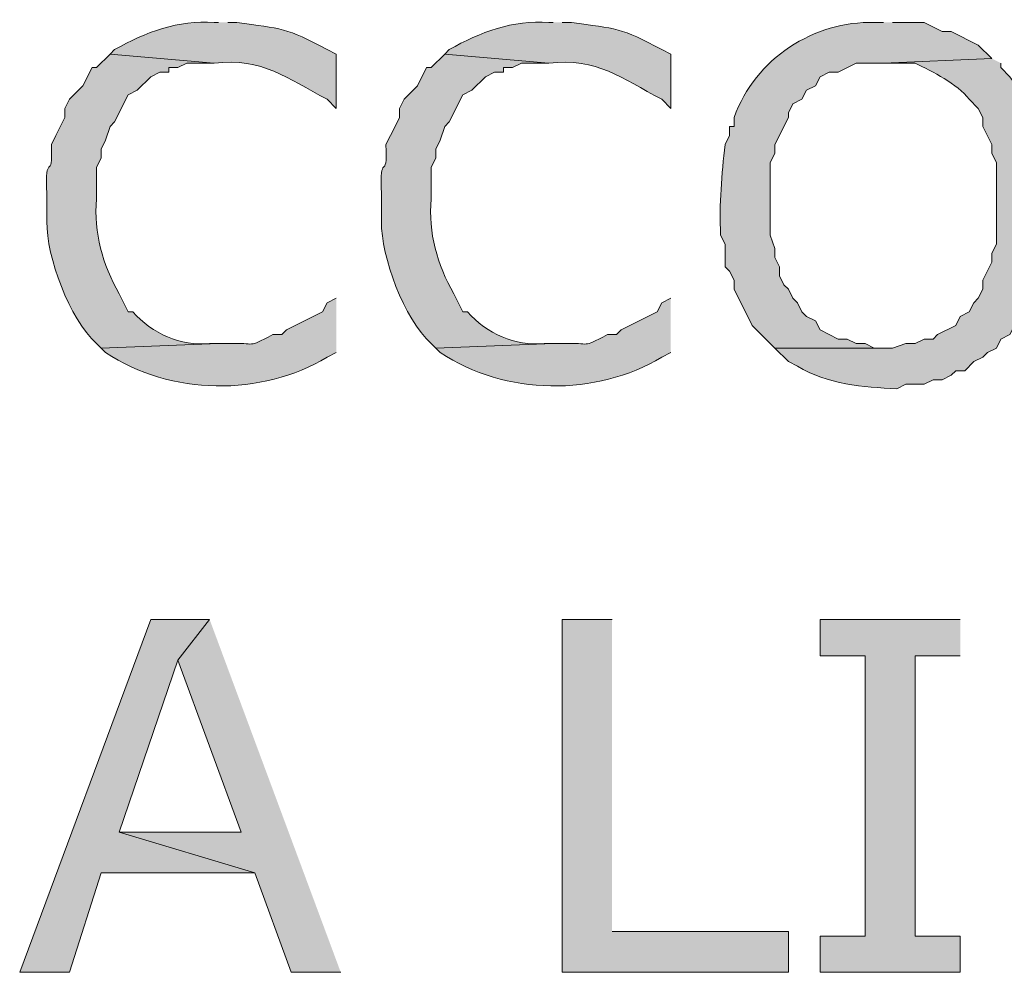
# Model space of a CAD drawing. Extents: x 17 to 595, y 17 to 775.
# Drawn here: x 322 to 335, y 195 to 208 of the extents above; entities that cross this region are included whole.
import ezdxf

# ---------------------------------------------------------------- set-up
doc = ezdxf.new("R2010")
doc.units = 0
doc.header["$MEASUREMENT"] = 0
doc.layers.add('Layer 1', color=7, linetype='Continuous', lineweight=0)

msp = doc.modelspace()

# ---------------------------------------------------------------- hatches: boundary and pattern name
at = {"layer": 'Layer 1', "true_color": 0x000000, "transparency": 33554687}
h = msp.add_hatch(color=18, dxfattribs=at)
edge = h.paths.add_edge_path()
edge.add_spline(control_points=[(324.3, 207.66), (324.3, 207.66), (324.24, 207.66), (324.24, 207.66), (323.763, 207.696), (323.331, 207.53), (322.92, 207.3), (322.92, 207.3), (322.86, 207.24), (322.86, 207.24), (322.86, 207.24), (324.24, 207.12), (324.24, 207.12), (324.887, 207.194), (325.204, 206.92), (325.74, 206.64), (325.74, 206.64), (325.86, 206.52), (325.86, 206.52), (325.86, 206.52), (325.86, 207.24), (325.86, 207.24), (325.86, 207.24), (325.74, 207.3), (325.74, 207.3), (325.206, 207.591), (325.125, 207.577), (324.54, 207.66), (324.54, 207.66), (324.42, 207.66), (324.42, 207.66)], knot_values=[0, 0, 0, 0, 1, 1, 1, 2, 2, 2, 3, 3, 3, 4, 4, 4, 5, 5, 5, 6, 6, 6, 7, 7, 7, 8, 8, 8, 9, 9, 9, 10, 10, 10, 10], degree=3, periodic=0)
edge.add_line((324.42, 207.66), (324.3, 207.66))
h = msp.add_hatch(color=18, dxfattribs=at)
edge = h.paths.add_edge_path()
edge.add_spline(control_points=[(328.74, 207.66), (328.74, 207.66), (328.68, 207.66), (328.68, 207.66), (328.203, 207.696), (327.771, 207.53), (327.36, 207.3), (327.36, 207.3), (327.3, 207.24), (327.3, 207.24), (327.3, 207.24), (328.68, 207.12), (328.68, 207.12), (329.327, 207.194), (329.644, 206.92), (330.18, 206.64), (330.18, 206.64), (330.3, 206.52), (330.3, 206.52), (330.3, 206.52), (330.3, 207.24), (330.3, 207.24), (330.3, 207.24), (330.18, 207.3), (330.18, 207.3), (329.646, 207.591), (329.565, 207.577), (328.98, 207.66), (328.98, 207.66), (328.86, 207.66), (328.86, 207.66)], knot_values=[0, 0, 0, 0, 1, 1, 1, 2, 2, 2, 3, 3, 3, 4, 4, 4, 5, 5, 5, 6, 6, 6, 7, 7, 7, 8, 8, 8, 9, 9, 9, 10, 10, 10, 10], degree=3, periodic=0)
edge.add_line((328.86, 207.66), (328.74, 207.66))
h = msp.add_hatch(color=18, dxfattribs=at)
edge = h.paths.add_edge_path()
edge.add_spline(control_points=[(333.12, 207.66), (333.12, 207.66), (333, 207.66), (333, 207.66), (332.203, 207.68), (331.419, 207.184), (331.14, 206.4), (331.14, 206.4), (331.14, 206.28), (331.14, 206.28), (331.14, 206.28), (331.08, 206.28), (331.08, 206.28), (331.08, 206.28), (331.08, 206.16), (331.08, 206.16), (331.08, 206.16), (331.02, 206.04), (331.02, 206.04), (330.975, 205.644), (330.941, 205.251), (330.96, 204.84), (330.96, 204.84), (331.02, 204.72), (331.02, 204.72), (331.02, 204.72), (331.02, 204.42), (331.02, 204.42), (331.02, 204.42), (331.08, 204.36), (331.08, 204.36), (331.08, 204.36), (331.14, 204.24), (331.14, 204.24), (331.14, 204.24), (331.14, 204.12), (331.14, 204.12), (331.14, 204.12), (331.38, 203.64), (331.38, 203.64), (331.38, 203.64), (331.68, 203.34), (331.68, 203.34), (331.68, 203.34), (333.12, 203.34), (333.12, 203.34), (333.12, 203.34), (333, 203.34), (333, 203.34), (333, 203.34), (332.88, 203.4), (332.88, 203.4), (332.88, 203.4), (332.76, 203.4), (332.76, 203.4), (332.76, 203.4), (332.64, 203.46), (332.64, 203.46), (332.64, 203.46), (332.52, 203.46), (332.52, 203.46), (332.52, 203.46), (332.28, 203.58), (332.28, 203.58), (332.28, 203.58), (332.22, 203.7), (332.22, 203.7), (332.22, 203.7), (332.1, 203.76), (332.1, 203.76), (332.1, 203.76), (332.04, 203.82), (332.04, 203.82), (332.04, 203.82), (331.98, 203.94), (331.98, 203.94), (331.98, 203.94), (331.92, 204), (331.92, 204), (331.92, 204), (331.86, 204.12), (331.86, 204.12), (331.86, 204.12), (331.8, 204.18), (331.8, 204.18), (331.8, 204.18), (331.74, 204.3), (331.74, 204.3), (331.74, 204.3), (331.74, 204.42), (331.74, 204.42), (331.74, 204.42), (331.68, 204.54), (331.68, 204.54), (331.68, 204.54), (331.68, 204.66), (331.68, 204.66), (331.68, 204.66), (331.62, 204.84), (331.62, 204.84), (331.62, 204.84), (331.62, 205.8), (331.62, 205.8), (331.62, 205.8), (331.68, 205.92), (331.68, 205.92), (331.68, 205.92), (331.68, 206.04), (331.68, 206.04), (331.68, 206.04), (331.74, 206.16), (331.74, 206.16), (331.74, 206.16), (331.8, 206.28), (331.8, 206.28), (331.8, 206.28), (331.86, 206.4), (331.86, 206.4), (331.86, 206.4), (331.86, 206.46), (331.86, 206.46), (331.86, 206.46), (331.92, 206.58), (331.92, 206.58), (331.92, 206.58), (332.04, 206.64), (332.04, 206.64), (332.04, 206.64), (332.1, 206.76), (332.1, 206.76), (332.1, 206.76), (332.22, 206.82), (332.22, 206.82), (332.22, 206.82), (332.28, 206.94), (332.28, 206.94), (332.28, 206.94), (332.4, 207), (332.4, 207), (332.4, 207), (332.52, 207), (332.52, 207), (332.52, 207), (332.76, 207.12), (332.76, 207.12), (332.76, 207.12), (333.12, 207.12), (333.12, 207.12), (333.12, 207.12), (334.56, 207.18), (334.56, 207.18), (334.56, 207.18), (334.38, 207.36), (334.38, 207.36), (334.38, 207.36), (334.02, 207.54), (334.02, 207.54), (334.02, 207.54), (333.9, 207.54), (333.9, 207.54), (333.9, 207.54), (333.66, 207.66), (333.66, 207.66), (333.66, 207.66), (333.24, 207.66), (333.24, 207.66)], knot_values=[0, 0, 0, 0, 1, 1, 1, 2, 2, 2, 3, 3, 3, 4, 4, 4, 5, 5, 5, 6, 6, 6, 7, 7, 7, 8, 8, 8, 9, 9, 9, 10, 10, 10, 11, 11, 11, 12, 12, 12, 13, 13, 13, 14, 14, 14, 15, 15, 15, 16, 16, 16, 17, 17, 17, 18, 18, 18, 19, 19, 19, 20, 20, 20, 21, 21, 21, 22, 22, 22, 23, 23, 23, 24, 24, 24, 25, 25, 25, 26, 26, 26, 27, 27, 27, 28, 28, 28, 29, 29, 29, 30, 30, 30, 31, 31, 31, 32, 32, 32, 33, 33, 33, 34, 34, 34, 35, 35, 35, 36, 36, 36, 37, 37, 37, 38, 38, 38, 39, 39, 39, 40, 40, 40, 41, 41, 41, 42, 42, 42, 43, 43, 43, 44, 44, 44, 45, 45, 45, 46, 46, 46, 47, 47, 47, 48, 48, 48, 49, 49, 49, 50, 50, 50, 51, 51, 51, 52, 52, 52, 53, 53, 53, 54, 54, 54, 55, 55, 55, 55], degree=3, periodic=0)
edge.add_line((333.24, 207.66), (333.12, 207.66))
h = msp.add_hatch(color=18, dxfattribs=at)
edge = h.paths.add_edge_path()
edge.add_spline(control_points=[(322.86, 207.24), (322.86, 207.24), (322.68, 207.06), (322.68, 207.06), (322.68, 207.06), (322.62, 207.06), (322.62, 207.06), (322.62, 207.06), (322.5, 206.82), (322.5, 206.82), (322.5, 206.82), (322.32, 206.64), (322.32, 206.64), (322.32, 206.64), (322.26, 206.52), (322.26, 206.52), (322.26, 206.52), (322.26, 206.4), (322.26, 206.4), (322.26, 206.4), (322.14, 206.16), (322.14, 206.16), (322.14, 206.16), (322.08, 206.04), (322.08, 206.04), (322.105, 205.51), (321.99, 205.986), (322.02, 205.38), (322.02, 205.38), (322.02, 205.02), (322.02, 205.02), (322.016, 204.547), (322.319, 203.731), (322.68, 203.4), (322.68, 203.4), (322.74, 203.34), (322.74, 203.34), (322.74, 203.34), (324.3, 203.4), (324.3, 203.4), (324.3, 203.4), (324.18, 203.4), (324.18, 203.4), (323.791, 203.366), (323.423, 203.53), (323.16, 203.82), (323.16, 203.82), (323.1, 203.82), (323.1, 203.82), (323.1, 203.82), (322.98, 204.06), (322.98, 204.06), (322.76, 204.452), (322.64, 204.866), (322.68, 205.32), (322.68, 205.32), (322.68, 205.74), (322.68, 205.74), (322.68, 205.74), (322.74, 205.86), (322.74, 205.86), (322.74, 205.86), (322.74, 205.98), (322.74, 205.98), (322.74, 205.98), (322.8, 206.1), (322.8, 206.1), (322.8, 206.1), (322.86, 206.28), (322.86, 206.28), (322.86, 206.28), (322.92, 206.34), (322.92, 206.34), (322.92, 206.34), (323.1, 206.7), (323.1, 206.7), (323.1, 206.7), (323.22, 206.76), (323.22, 206.76), (323.22, 206.76), (323.4, 206.94), (323.4, 206.94), (323.4, 206.94), (323.52, 207), (323.52, 207), (323.52, 207), (323.64, 207), (323.64, 207), (323.64, 207), (323.64, 207.06), (323.64, 207.06), (323.64, 207.06), (323.76, 207.06), (323.76, 207.06), (323.76, 207.06), (323.88, 207.12), (323.88, 207.12), (323.88, 207.12), (324.24, 207.12), (324.24, 207.12)], knot_values=[0, 0, 0, 0, 1, 1, 1, 2, 2, 2, 3, 3, 3, 4, 4, 4, 5, 5, 5, 6, 6, 6, 7, 7, 7, 8, 8, 8, 9, 9, 9, 10, 10, 10, 11, 11, 11, 12, 12, 12, 13, 13, 13, 14, 14, 14, 15, 15, 15, 16, 16, 16, 17, 17, 17, 18, 18, 18, 19, 19, 19, 20, 20, 20, 21, 21, 21, 22, 22, 22, 23, 23, 23, 24, 24, 24, 25, 25, 25, 26, 26, 26, 27, 27, 27, 28, 28, 28, 29, 29, 29, 30, 30, 30, 31, 31, 31, 32, 32, 32, 33, 33, 33, 33], degree=3, periodic=0)
edge.add_line((324.24, 207.12), (322.86, 207.24))
h = msp.add_hatch(color=18, dxfattribs=at)
edge = h.paths.add_edge_path()
edge.add_spline(control_points=[(327.3, 207.24), (327.3, 207.24), (327.12, 207.06), (327.12, 207.06), (327.12, 207.06), (327.06, 207.06), (327.06, 207.06), (327.06, 207.06), (326.94, 206.82), (326.94, 206.82), (326.94, 206.82), (326.76, 206.64), (326.76, 206.64), (326.76, 206.64), (326.7, 206.52), (326.7, 206.52), (326.7, 206.52), (326.7, 206.4), (326.7, 206.4), (326.7, 206.4), (326.64, 206.28), (326.64, 206.28), (326.64, 206.28), (326.58, 206.16), (326.58, 206.16), (326.58, 206.16), (326.52, 206.04), (326.52, 206.04), (326.545, 205.51), (326.43, 205.986), (326.46, 205.38), (326.46, 205.38), (326.46, 205.02), (326.46, 205.02), (326.456, 204.547), (326.759, 203.731), (327.12, 203.4), (327.12, 203.4), (327.18, 203.34), (327.18, 203.34), (327.18, 203.34), (328.74, 203.4), (328.74, 203.4), (328.74, 203.4), (328.62, 203.4), (328.62, 203.4), (328.231, 203.366), (327.863, 203.53), (327.6, 203.82), (327.6, 203.82), (327.54, 203.82), (327.54, 203.82), (327.54, 203.82), (327.42, 204.06), (327.42, 204.06), (327.2, 204.452), (327.08, 204.866), (327.12, 205.32), (327.12, 205.32), (327.12, 205.74), (327.12, 205.74), (327.12, 205.74), (327.18, 205.86), (327.18, 205.86), (327.18, 205.86), (327.18, 205.98), (327.18, 205.98), (327.18, 205.98), (327.24, 206.1), (327.24, 206.1), (327.24, 206.1), (327.3, 206.28), (327.3, 206.28), (327.3, 206.28), (327.36, 206.34), (327.36, 206.34), (327.36, 206.34), (327.54, 206.7), (327.54, 206.7), (327.54, 206.7), (327.66, 206.76), (327.66, 206.76), (327.66, 206.76), (327.84, 206.94), (327.84, 206.94), (327.84, 206.94), (327.96, 207), (327.96, 207), (327.96, 207), (328.08, 207), (328.08, 207), (328.08, 207), (328.08, 207.06), (328.08, 207.06), (328.08, 207.06), (328.2, 207.06), (328.2, 207.06), (328.2, 207.06), (328.32, 207.12), (328.32, 207.12), (328.32, 207.12), (328.68, 207.12), (328.68, 207.12)], knot_values=[0, 0, 0, 0, 1, 1, 1, 2, 2, 2, 3, 3, 3, 4, 4, 4, 5, 5, 5, 6, 6, 6, 7, 7, 7, 8, 8, 8, 9, 9, 9, 10, 10, 10, 11, 11, 11, 12, 12, 12, 13, 13, 13, 14, 14, 14, 15, 15, 15, 16, 16, 16, 17, 17, 17, 18, 18, 18, 19, 19, 19, 20, 20, 20, 21, 21, 21, 22, 22, 22, 23, 23, 23, 24, 24, 24, 25, 25, 25, 26, 26, 26, 27, 27, 27, 28, 28, 28, 29, 29, 29, 30, 30, 30, 31, 31, 31, 32, 32, 32, 33, 33, 33, 34, 34, 34, 34], degree=3, periodic=0)
edge.add_line((328.68, 207.12), (327.3, 207.24))
h = msp.add_hatch(color=18, dxfattribs=at)
edge = h.paths.add_edge_path()
edge.add_spline(control_points=[(334.56, 207.18), (334.56, 207.18), (333.12, 207.12), (333.12, 207.12), (333.12, 207.12), (333.54, 207.12), (333.54, 207.12), (333.778, 207.005), (334.093, 206.849), (334.26, 206.64), (334.26, 206.64), (334.38, 206.52), (334.38, 206.52), (334.38, 206.52), (334.44, 206.4), (334.44, 206.4), (334.44, 206.4), (334.44, 206.28), (334.44, 206.28), (334.44, 206.28), (334.56, 206.04), (334.56, 206.04), (334.56, 206.04), (334.56, 205.92), (334.56, 205.92), (334.56, 205.92), (334.62, 205.8), (334.62, 205.8), (334.62, 205.8), (334.62, 204.72), (334.62, 204.72), (334.62, 204.72), (334.56, 204.6), (334.56, 204.6), (334.56, 204.6), (334.56, 204.48), (334.56, 204.48), (334.56, 204.48), (334.44, 204.24), (334.44, 204.24), (334.44, 204.24), (334.44, 204.12), (334.44, 204.12), (334.44, 204.12), (334.38, 204), (334.38, 204), (334.38, 204), (334.32, 203.94), (334.32, 203.94), (334.32, 203.94), (334.26, 203.82), (334.26, 203.82), (334.26, 203.82), (334.14, 203.76), (334.14, 203.76), (334.14, 203.76), (334.08, 203.64), (334.08, 203.64), (334.08, 203.64), (333.84, 203.52), (333.84, 203.52), (333.84, 203.52), (333.78, 203.46), (333.78, 203.46), (333.78, 203.46), (333.66, 203.46), (333.66, 203.46), (333.66, 203.46), (333.54, 203.4), (333.54, 203.4), (333.54, 203.4), (333.42, 203.4), (333.42, 203.4), (333.42, 203.4), (333.24, 203.34), (333.24, 203.34), (333.24, 203.34), (331.68, 203.34), (331.68, 203.34), (331.68, 203.34), (331.86, 203.16), (331.86, 203.16), (331.86, 203.16), (331.98, 203.1), (331.98, 203.1), (332.383, 202.857), (332.844, 202.823), (333.3, 202.8), (333.3, 202.8), (333.42, 202.86), (333.42, 202.86), (333.42, 202.86), (333.66, 202.86), (333.66, 202.86), (333.66, 202.86), (333.78, 202.92), (333.78, 202.92), (333.78, 202.92), (333.9, 202.92), (333.9, 202.92), (333.9, 202.92), (334.02, 202.98), (334.02, 202.98), (334.02, 202.98), (334.08, 203.04), (334.08, 203.04), (334.08, 203.04), (334.2, 203.04), (334.2, 203.04), (334.2, 203.04), (334.32, 203.16), (334.32, 203.16), (334.32, 203.16), (334.44, 203.22), (334.44, 203.22), (334.44, 203.22), (334.5, 203.28), (334.5, 203.28), (334.5, 203.28), (334.62, 203.34), (334.62, 203.34), (334.62, 203.34), (334.68, 203.46), (334.68, 203.46), (334.68, 203.46), (334.8, 203.52), (334.8, 203.52), (334.8, 203.52), (334.92, 203.76), (334.92, 203.76), (335.457, 204.674), (335.434, 206.066), (334.8, 206.94), (334.8, 206.94), (334.68, 207.06), (334.68, 207.06), (334.68, 207.06), (334.68, 207.12), (334.68, 207.12)], knot_values=[0, 0, 0, 0, 1, 1, 1, 2, 2, 2, 3, 3, 3, 4, 4, 4, 5, 5, 5, 6, 6, 6, 7, 7, 7, 8, 8, 8, 9, 9, 9, 10, 10, 10, 11, 11, 11, 12, 12, 12, 13, 13, 13, 14, 14, 14, 15, 15, 15, 16, 16, 16, 17, 17, 17, 18, 18, 18, 19, 19, 19, 20, 20, 20, 21, 21, 21, 22, 22, 22, 23, 23, 23, 24, 24, 24, 25, 25, 25, 26, 26, 26, 27, 27, 27, 28, 28, 28, 29, 29, 29, 30, 30, 30, 31, 31, 31, 32, 32, 32, 33, 33, 33, 34, 34, 34, 35, 35, 35, 36, 36, 36, 37, 37, 37, 38, 38, 38, 39, 39, 39, 40, 40, 40, 41, 41, 41, 42, 42, 42, 43, 43, 43, 44, 44, 44, 45, 45, 45, 46, 46, 46, 46], degree=3, periodic=0)
edge.add_line((334.68, 207.12), (334.56, 207.18))
h = msp.add_hatch(color=18, dxfattribs=at)
edge = h.paths.add_edge_path()
edge.add_spline(control_points=[(325.86, 204), (325.86, 204), (325.74, 203.94), (325.74, 203.94), (325.74, 203.94), (325.68, 203.82), (325.68, 203.82), (325.68, 203.82), (325.2, 203.58), (325.2, 203.58), (325.2, 203.58), (325.14, 203.52), (325.14, 203.52), (325.14, 203.52), (325.02, 203.52), (325.02, 203.52), (324.652, 203.327), (324.831, 203.418), (324.42, 203.4), (324.42, 203.4), (324.3, 203.4), (324.3, 203.4), (324.3, 203.4), (322.74, 203.34), (322.74, 203.34), (322.74, 203.34), (322.8, 203.28), (322.8, 203.28), (323.667, 202.709), (324.868, 202.694), (325.74, 203.22), (325.74, 203.22), (325.86, 203.28), (325.86, 203.28)], knot_values=[0, 0, 0, 0, 1, 1, 1, 2, 2, 2, 3, 3, 3, 4, 4, 4, 5, 5, 5, 6, 6, 6, 7, 7, 7, 8, 8, 8, 9, 9, 9, 10, 10, 10, 11, 11, 11, 11], degree=3, periodic=0)
edge.add_line((325.86, 203.28), (325.86, 204))
h = msp.add_hatch(color=18, dxfattribs=at)
edge = h.paths.add_edge_path()
edge.add_spline(control_points=[(330.3, 204), (330.3, 204), (330.18, 203.94), (330.18, 203.94), (330.18, 203.94), (330.12, 203.82), (330.12, 203.82), (330.12, 203.82), (329.64, 203.58), (329.64, 203.58), (329.64, 203.58), (329.58, 203.52), (329.58, 203.52), (329.58, 203.52), (329.46, 203.52), (329.46, 203.52), (329.092, 203.327), (329.271, 203.418), (328.86, 203.4), (328.86, 203.4), (328.74, 203.4), (328.74, 203.4), (328.74, 203.4), (327.18, 203.34), (327.18, 203.34), (327.18, 203.34), (327.24, 203.28), (327.24, 203.28), (328.107, 202.709), (329.308, 202.694), (330.18, 203.22), (330.18, 203.22), (330.3, 203.28), (330.3, 203.28)], knot_values=[0, 0, 0, 0, 1, 1, 1, 2, 2, 2, 3, 3, 3, 4, 4, 4, 5, 5, 5, 6, 6, 6, 7, 7, 7, 8, 8, 8, 9, 9, 9, 10, 10, 10, 11, 11, 11, 11], degree=3, periodic=0)
edge.add_line((330.3, 203.28), (330.3, 204))
for points in [[(324.18, 199.74), (323.4, 199.74), (321.66, 195.06), (322.32, 195.06), (322.74, 196.38), (324.78, 196.38), (322.98, 196.92), (323.76, 199.2)], [(324.18, 199.74), (323.76, 199.2), (324.6, 196.92), (322.98, 196.92), (324.78, 196.38), (325.26, 195.06), (325.92, 195.06)], [(329.52, 199.74), (328.86, 199.74), (328.86, 195.06), (331.86, 195.06), (331.86, 195.6), (329.52, 195.6)], [(334.14, 199.74), (332.28, 199.74), (332.28, 199.26), (332.88, 199.26), (332.88, 195.54), (332.28, 195.54), (332.28, 195.06), (334.14, 195.06), (334.14, 195.54), (333.54, 195.54), (333.54, 199.26), (334.14, 199.26)]]:
    msp.add_hatch(color=18, dxfattribs=at).paths.add_polyline_path(points)

# ---------------------------------------------------------------- linework, layer by layer
at = {"layer": 'Layer 1'}
for points in [[(324.18, 199.74), (323.4, 199.74), (321.66, 195.06), (322.32, 195.06), (322.74, 196.38), (324.78, 196.38), (322.98, 196.92), (323.76, 199.2)], [(324.18, 199.74), (323.76, 199.2), (324.6, 196.92), (322.98, 196.92), (324.78, 196.38), (325.26, 195.06), (325.92, 195.06)], [(329.52, 199.74), (328.86, 199.74), (328.86, 195.06), (331.86, 195.06), (331.86, 195.6), (329.52, 195.6)], [(334.14, 199.74), (332.28, 199.74), (332.28, 199.26), (332.88, 199.26), (332.88, 195.54), (332.28, 195.54), (332.28, 195.06), (334.14, 195.06), (334.14, 195.54), (333.54, 195.54), (333.54, 199.26), (334.14, 199.26)]]:
    msp.add_lwpolyline(points, dxfattribs=at)
for points, knots in [([(324.3, 207.66), (324.3, 207.66), (324.24, 207.66), (324.24, 207.66), (323.763, 207.696), (323.331, 207.53), (322.92, 207.3), (322.92, 207.3), (322.86, 207.24), (322.86, 207.24), (322.86, 207.24), (324.24, 207.12), (324.24, 207.12), (324.887, 207.194), (325.204, 206.92), (325.74, 206.64), (325.74, 206.64), (325.86, 206.52), (325.86, 206.52), (325.86, 206.52), (325.86, 207.24), (325.86, 207.24), (325.86, 207.24), (325.74, 207.3), (325.74, 207.3), (325.206, 207.591), (325.125, 207.577), (324.54, 207.66), (324.54, 207.66), (324.42, 207.66), (324.42, 207.66)], [0, 0, 0, 0, 1, 1, 1, 2, 2, 2, 3, 3, 3, 4, 4, 4, 5, 5, 5, 6, 6, 6, 7, 7, 7, 8, 8, 8, 9, 9, 9, 10, 10, 10, 10]), ([(328.74, 207.66), (328.74, 207.66), (328.68, 207.66), (328.68, 207.66), (328.203, 207.696), (327.771, 207.53), (327.36, 207.3), (327.36, 207.3), (327.3, 207.24), (327.3, 207.24), (327.3, 207.24), (328.68, 207.12), (328.68, 207.12), (329.327, 207.194), (329.644, 206.92), (330.18, 206.64), (330.18, 206.64), (330.3, 206.52), (330.3, 206.52), (330.3, 206.52), (330.3, 207.24), (330.3, 207.24), (330.3, 207.24), (330.18, 207.3), (330.18, 207.3), (329.646, 207.591), (329.565, 207.577), (328.98, 207.66), (328.98, 207.66), (328.86, 207.66), (328.86, 207.66)], [0, 0, 0, 0, 1, 1, 1, 2, 2, 2, 3, 3, 3, 4, 4, 4, 5, 5, 5, 6, 6, 6, 7, 7, 7, 8, 8, 8, 9, 9, 9, 10, 10, 10, 10]), ([(333.12, 207.66), (333.12, 207.66), (333, 207.66), (333, 207.66), (332.203, 207.68), (331.419, 207.184), (331.14, 206.4), (331.14, 206.4), (331.14, 206.28), (331.14, 206.28), (331.14, 206.28), (331.08, 206.28), (331.08, 206.28), (331.08, 206.28), (331.08, 206.16), (331.08, 206.16), (331.08, 206.16), (331.02, 206.04), (331.02, 206.04), (330.975, 205.644), (330.941, 205.251), (330.96, 204.84), (330.96, 204.84), (331.02, 204.72), (331.02, 204.72), (331.02, 204.72), (331.02, 204.42), (331.02, 204.42), (331.02, 204.42), (331.08, 204.36), (331.08, 204.36), (331.08, 204.36), (331.14, 204.24), (331.14, 204.24), (331.14, 204.24), (331.14, 204.12), (331.14, 204.12), (331.14, 204.12), (331.38, 203.64), (331.38, 203.64), (331.38, 203.64), (331.68, 203.34), (331.68, 203.34), (331.68, 203.34), (333.12, 203.34), (333.12, 203.34), (333.12, 203.34), (333, 203.34), (333, 203.34), (333, 203.34), (332.88, 203.4), (332.88, 203.4), (332.88, 203.4), (332.76, 203.4), (332.76, 203.4), (332.76, 203.4), (332.64, 203.46), (332.64, 203.46), (332.64, 203.46), (332.52, 203.46), (332.52, 203.46), (332.52, 203.46), (332.28, 203.58), (332.28, 203.58), (332.28, 203.58), (332.22, 203.7), (332.22, 203.7), (332.22, 203.7), (332.1, 203.76), (332.1, 203.76), (332.1, 203.76), (332.04, 203.82), (332.04, 203.82), (332.04, 203.82), (331.98, 203.94), (331.98, 203.94), (331.98, 203.94), (331.92, 204), (331.92, 204), (331.92, 204), (331.86, 204.12), (331.86, 204.12), (331.86, 204.12), (331.8, 204.18), (331.8, 204.18), (331.8, 204.18), (331.74, 204.3), (331.74, 204.3), (331.74, 204.3), (331.74, 204.42), (331.74, 204.42), (331.74, 204.42), (331.68, 204.54), (331.68, 204.54), (331.68, 204.54), (331.68, 204.66), (331.68, 204.66), (331.68, 204.66), (331.62, 204.84), (331.62, 204.84), (331.62, 204.84), (331.62, 205.8), (331.62, 205.8), (331.62, 205.8), (331.68, 205.92), (331.68, 205.92), (331.68, 205.92), (331.68, 206.04), (331.68, 206.04), (331.68, 206.04), (331.74, 206.16), (331.74, 206.16), (331.74, 206.16), (331.8, 206.28), (331.8, 206.28), (331.8, 206.28), (331.86, 206.4), (331.86, 206.4), (331.86, 206.4), (331.86, 206.46), (331.86, 206.46), (331.86, 206.46), (331.92, 206.58), (331.92, 206.58), (331.92, 206.58), (332.04, 206.64), (332.04, 206.64), (332.04, 206.64), (332.1, 206.76), (332.1, 206.76), (332.1, 206.76), (332.22, 206.82), (332.22, 206.82), (332.22, 206.82), (332.28, 206.94), (332.28, 206.94), (332.28, 206.94), (332.4, 207), (332.4, 207), (332.4, 207), (332.52, 207), (332.52, 207), (332.52, 207), (332.76, 207.12), (332.76, 207.12), (332.76, 207.12), (333.12, 207.12), (333.12, 207.12), (333.12, 207.12), (334.56, 207.18), (334.56, 207.18), (334.56, 207.18), (334.38, 207.36), (334.38, 207.36), (334.38, 207.36), (334.02, 207.54), (334.02, 207.54), (334.02, 207.54), (333.9, 207.54), (333.9, 207.54), (333.9, 207.54), (333.66, 207.66), (333.66, 207.66), (333.66, 207.66), (333.24, 207.66), (333.24, 207.66)], [0, 0, 0, 0, 1, 1, 1, 2, 2, 2, 3, 3, 3, 4, 4, 4, 5, 5, 5, 6, 6, 6, 7, 7, 7, 8, 8, 8, 9, 9, 9, 10, 10, 10, 11, 11, 11, 12, 12, 12, 13, 13, 13, 14, 14, 14, 15, 15, 15, 16, 16, 16, 17, 17, 17, 18, 18, 18, 19, 19, 19, 20, 20, 20, 21, 21, 21, 22, 22, 22, 23, 23, 23, 24, 24, 24, 25, 25, 25, 26, 26, 26, 27, 27, 27, 28, 28, 28, 29, 29, 29, 30, 30, 30, 31, 31, 31, 32, 32, 32, 33, 33, 33, 34, 34, 34, 35, 35, 35, 36, 36, 36, 37, 37, 37, 38, 38, 38, 39, 39, 39, 40, 40, 40, 41, 41, 41, 42, 42, 42, 43, 43, 43, 44, 44, 44, 45, 45, 45, 46, 46, 46, 47, 47, 47, 48, 48, 48, 49, 49, 49, 50, 50, 50, 51, 51, 51, 52, 52, 52, 53, 53, 53, 54, 54, 54, 55, 55, 55, 55]), ([(322.86, 207.24), (322.86, 207.24), (322.68, 207.06), (322.68, 207.06), (322.68, 207.06), (322.62, 207.06), (322.62, 207.06), (322.62, 207.06), (322.5, 206.82), (322.5, 206.82), (322.5, 206.82), (322.32, 206.64), (322.32, 206.64), (322.32, 206.64), (322.26, 206.52), (322.26, 206.52), (322.26, 206.52), (322.26, 206.4), (322.26, 206.4), (322.26, 206.4), (322.14, 206.16), (322.14, 206.16), (322.14, 206.16), (322.08, 206.04), (322.08, 206.04), (322.105, 205.51), (321.99, 205.986), (322.02, 205.38), (322.02, 205.38), (322.02, 205.02), (322.02, 205.02), (322.016, 204.547), (322.319, 203.731), (322.68, 203.4), (322.68, 203.4), (322.74, 203.34), (322.74, 203.34), (322.74, 203.34), (324.3, 203.4), (324.3, 203.4), (324.3, 203.4), (324.18, 203.4), (324.18, 203.4), (323.791, 203.366), (323.423, 203.53), (323.16, 203.82), (323.16, 203.82), (323.1, 203.82), (323.1, 203.82), (323.1, 203.82), (322.98, 204.06), (322.98, 204.06), (322.76, 204.452), (322.64, 204.866), (322.68, 205.32), (322.68, 205.32), (322.68, 205.74), (322.68, 205.74), (322.68, 205.74), (322.74, 205.86), (322.74, 205.86), (322.74, 205.86), (322.74, 205.98), (322.74, 205.98), (322.74, 205.98), (322.8, 206.1), (322.8, 206.1), (322.8, 206.1), (322.86, 206.28), (322.86, 206.28), (322.86, 206.28), (322.92, 206.34), (322.92, 206.34), (322.92, 206.34), (323.1, 206.7), (323.1, 206.7), (323.1, 206.7), (323.22, 206.76), (323.22, 206.76), (323.22, 206.76), (323.4, 206.94), (323.4, 206.94), (323.4, 206.94), (323.52, 207), (323.52, 207), (323.52, 207), (323.64, 207), (323.64, 207), (323.64, 207), (323.64, 207.06), (323.64, 207.06), (323.64, 207.06), (323.76, 207.06), (323.76, 207.06), (323.76, 207.06), (323.88, 207.12), (323.88, 207.12), (323.88, 207.12), (324.24, 207.12), (324.24, 207.12)], [0, 0, 0, 0, 1, 1, 1, 2, 2, 2, 3, 3, 3, 4, 4, 4, 5, 5, 5, 6, 6, 6, 7, 7, 7, 8, 8, 8, 9, 9, 9, 10, 10, 10, 11, 11, 11, 12, 12, 12, 13, 13, 13, 14, 14, 14, 15, 15, 15, 16, 16, 16, 17, 17, 17, 18, 18, 18, 19, 19, 19, 20, 20, 20, 21, 21, 21, 22, 22, 22, 23, 23, 23, 24, 24, 24, 25, 25, 25, 26, 26, 26, 27, 27, 27, 28, 28, 28, 29, 29, 29, 30, 30, 30, 31, 31, 31, 32, 32, 32, 33, 33, 33, 33]), ([(327.3, 207.24), (327.3, 207.24), (327.12, 207.06), (327.12, 207.06), (327.12, 207.06), (327.06, 207.06), (327.06, 207.06), (327.06, 207.06), (326.94, 206.82), (326.94, 206.82), (326.94, 206.82), (326.76, 206.64), (326.76, 206.64), (326.76, 206.64), (326.7, 206.52), (326.7, 206.52), (326.7, 206.52), (326.7, 206.4), (326.7, 206.4), (326.7, 206.4), (326.64, 206.28), (326.64, 206.28), (326.64, 206.28), (326.58, 206.16), (326.58, 206.16), (326.58, 206.16), (326.52, 206.04), (326.52, 206.04), (326.545, 205.51), (326.43, 205.986), (326.46, 205.38), (326.46, 205.38), (326.46, 205.02), (326.46, 205.02), (326.456, 204.547), (326.759, 203.731), (327.12, 203.4), (327.12, 203.4), (327.18, 203.34), (327.18, 203.34), (327.18, 203.34), (328.74, 203.4), (328.74, 203.4), (328.74, 203.4), (328.62, 203.4), (328.62, 203.4), (328.231, 203.366), (327.863, 203.53), (327.6, 203.82), (327.6, 203.82), (327.54, 203.82), (327.54, 203.82), (327.54, 203.82), (327.42, 204.06), (327.42, 204.06), (327.2, 204.452), (327.08, 204.866), (327.12, 205.32), (327.12, 205.32), (327.12, 205.74), (327.12, 205.74), (327.12, 205.74), (327.18, 205.86), (327.18, 205.86), (327.18, 205.86), (327.18, 205.98), (327.18, 205.98), (327.18, 205.98), (327.24, 206.1), (327.24, 206.1), (327.24, 206.1), (327.3, 206.28), (327.3, 206.28), (327.3, 206.28), (327.36, 206.34), (327.36, 206.34), (327.36, 206.34), (327.54, 206.7), (327.54, 206.7), (327.54, 206.7), (327.66, 206.76), (327.66, 206.76), (327.66, 206.76), (327.84, 206.94), (327.84, 206.94), (327.84, 206.94), (327.96, 207), (327.96, 207), (327.96, 207), (328.08, 207), (328.08, 207), (328.08, 207), (328.08, 207.06), (328.08, 207.06), (328.08, 207.06), (328.2, 207.06), (328.2, 207.06), (328.2, 207.06), (328.32, 207.12), (328.32, 207.12), (328.32, 207.12), (328.68, 207.12), (328.68, 207.12)], [0, 0, 0, 0, 1, 1, 1, 2, 2, 2, 3, 3, 3, 4, 4, 4, 5, 5, 5, 6, 6, 6, 7, 7, 7, 8, 8, 8, 9, 9, 9, 10, 10, 10, 11, 11, 11, 12, 12, 12, 13, 13, 13, 14, 14, 14, 15, 15, 15, 16, 16, 16, 17, 17, 17, 18, 18, 18, 19, 19, 19, 20, 20, 20, 21, 21, 21, 22, 22, 22, 23, 23, 23, 24, 24, 24, 25, 25, 25, 26, 26, 26, 27, 27, 27, 28, 28, 28, 29, 29, 29, 30, 30, 30, 31, 31, 31, 32, 32, 32, 33, 33, 33, 34, 34, 34, 34]), ([(334.56, 207.18), (334.56, 207.18), (333.12, 207.12), (333.12, 207.12), (333.12, 207.12), (333.54, 207.12), (333.54, 207.12), (333.778, 207.005), (334.093, 206.849), (334.26, 206.64), (334.26, 206.64), (334.38, 206.52), (334.38, 206.52), (334.38, 206.52), (334.44, 206.4), (334.44, 206.4), (334.44, 206.4), (334.44, 206.28), (334.44, 206.28), (334.44, 206.28), (334.56, 206.04), (334.56, 206.04), (334.56, 206.04), (334.56, 205.92), (334.56, 205.92), (334.56, 205.92), (334.62, 205.8), (334.62, 205.8), (334.62, 205.8), (334.62, 204.72), (334.62, 204.72), (334.62, 204.72), (334.56, 204.6), (334.56, 204.6), (334.56, 204.6), (334.56, 204.48), (334.56, 204.48), (334.56, 204.48), (334.44, 204.24), (334.44, 204.24), (334.44, 204.24), (334.44, 204.12), (334.44, 204.12), (334.44, 204.12), (334.38, 204), (334.38, 204), (334.38, 204), (334.32, 203.94), (334.32, 203.94), (334.32, 203.94), (334.26, 203.82), (334.26, 203.82), (334.26, 203.82), (334.14, 203.76), (334.14, 203.76), (334.14, 203.76), (334.08, 203.64), (334.08, 203.64), (334.08, 203.64), (333.84, 203.52), (333.84, 203.52), (333.84, 203.52), (333.78, 203.46), (333.78, 203.46), (333.78, 203.46), (333.66, 203.46), (333.66, 203.46), (333.66, 203.46), (333.54, 203.4), (333.54, 203.4), (333.54, 203.4), (333.42, 203.4), (333.42, 203.4), (333.42, 203.4), (333.24, 203.34), (333.24, 203.34), (333.24, 203.34), (331.68, 203.34), (331.68, 203.34), (331.68, 203.34), (331.86, 203.16), (331.86, 203.16), (331.86, 203.16), (331.98, 203.1), (331.98, 203.1), (332.383, 202.857), (332.844, 202.823), (333.3, 202.8), (333.3, 202.8), (333.42, 202.86), (333.42, 202.86), (333.42, 202.86), (333.66, 202.86), (333.66, 202.86), (333.66, 202.86), (333.78, 202.92), (333.78, 202.92), (333.78, 202.92), (333.9, 202.92), (333.9, 202.92), (333.9, 202.92), (334.02, 202.98), (334.02, 202.98), (334.02, 202.98), (334.08, 203.04), (334.08, 203.04), (334.08, 203.04), (334.2, 203.04), (334.2, 203.04), (334.2, 203.04), (334.32, 203.16), (334.32, 203.16), (334.32, 203.16), (334.44, 203.22), (334.44, 203.22), (334.44, 203.22), (334.5, 203.28), (334.5, 203.28), (334.5, 203.28), (334.62, 203.34), (334.62, 203.34), (334.62, 203.34), (334.68, 203.46), (334.68, 203.46), (334.68, 203.46), (334.8, 203.52), (334.8, 203.52), (334.8, 203.52), (334.92, 203.76), (334.92, 203.76), (335.457, 204.674), (335.434, 206.066), (334.8, 206.94), (334.8, 206.94), (334.68, 207.06), (334.68, 207.06), (334.68, 207.06), (334.68, 207.12), (334.68, 207.12)], [0, 0, 0, 0, 1, 1, 1, 2, 2, 2, 3, 3, 3, 4, 4, 4, 5, 5, 5, 6, 6, 6, 7, 7, 7, 8, 8, 8, 9, 9, 9, 10, 10, 10, 11, 11, 11, 12, 12, 12, 13, 13, 13, 14, 14, 14, 15, 15, 15, 16, 16, 16, 17, 17, 17, 18, 18, 18, 19, 19, 19, 20, 20, 20, 21, 21, 21, 22, 22, 22, 23, 23, 23, 24, 24, 24, 25, 25, 25, 26, 26, 26, 27, 27, 27, 28, 28, 28, 29, 29, 29, 30, 30, 30, 31, 31, 31, 32, 32, 32, 33, 33, 33, 34, 34, 34, 35, 35, 35, 36, 36, 36, 37, 37, 37, 38, 38, 38, 39, 39, 39, 40, 40, 40, 41, 41, 41, 42, 42, 42, 43, 43, 43, 44, 44, 44, 45, 45, 45, 46, 46, 46, 46]), ([(325.86, 204), (325.86, 204), (325.74, 203.94), (325.74, 203.94), (325.74, 203.94), (325.68, 203.82), (325.68, 203.82), (325.68, 203.82), (325.2, 203.58), (325.2, 203.58), (325.2, 203.58), (325.14, 203.52), (325.14, 203.52), (325.14, 203.52), (325.02, 203.52), (325.02, 203.52), (324.652, 203.327), (324.831, 203.418), (324.42, 203.4), (324.42, 203.4), (324.3, 203.4), (324.3, 203.4), (324.3, 203.4), (322.74, 203.34), (322.74, 203.34), (322.74, 203.34), (322.8, 203.28), (322.8, 203.28), (323.667, 202.709), (324.868, 202.694), (325.74, 203.22), (325.74, 203.22), (325.86, 203.28), (325.86, 203.28)], [0, 0, 0, 0, 1, 1, 1, 2, 2, 2, 3, 3, 3, 4, 4, 4, 5, 5, 5, 6, 6, 6, 7, 7, 7, 8, 8, 8, 9, 9, 9, 10, 10, 10, 11, 11, 11, 11]), ([(330.3, 204), (330.3, 204), (330.18, 203.94), (330.18, 203.94), (330.18, 203.94), (330.12, 203.82), (330.12, 203.82), (330.12, 203.82), (329.64, 203.58), (329.64, 203.58), (329.64, 203.58), (329.58, 203.52), (329.58, 203.52), (329.58, 203.52), (329.46, 203.52), (329.46, 203.52), (329.092, 203.327), (329.271, 203.418), (328.86, 203.4), (328.86, 203.4), (328.74, 203.4), (328.74, 203.4), (328.74, 203.4), (327.18, 203.34), (327.18, 203.34), (327.18, 203.34), (327.24, 203.28), (327.24, 203.28), (328.107, 202.709), (329.308, 202.694), (330.18, 203.22), (330.18, 203.22), (330.3, 203.28), (330.3, 203.28)], [0, 0, 0, 0, 1, 1, 1, 2, 2, 2, 3, 3, 3, 4, 4, 4, 5, 5, 5, 6, 6, 6, 7, 7, 7, 8, 8, 8, 9, 9, 9, 10, 10, 10, 11, 11, 11, 11])]:
    msp.add_open_spline(points, degree=3, knots=knots, dxfattribs=at)

doc.saveas('drawing.dxf')
